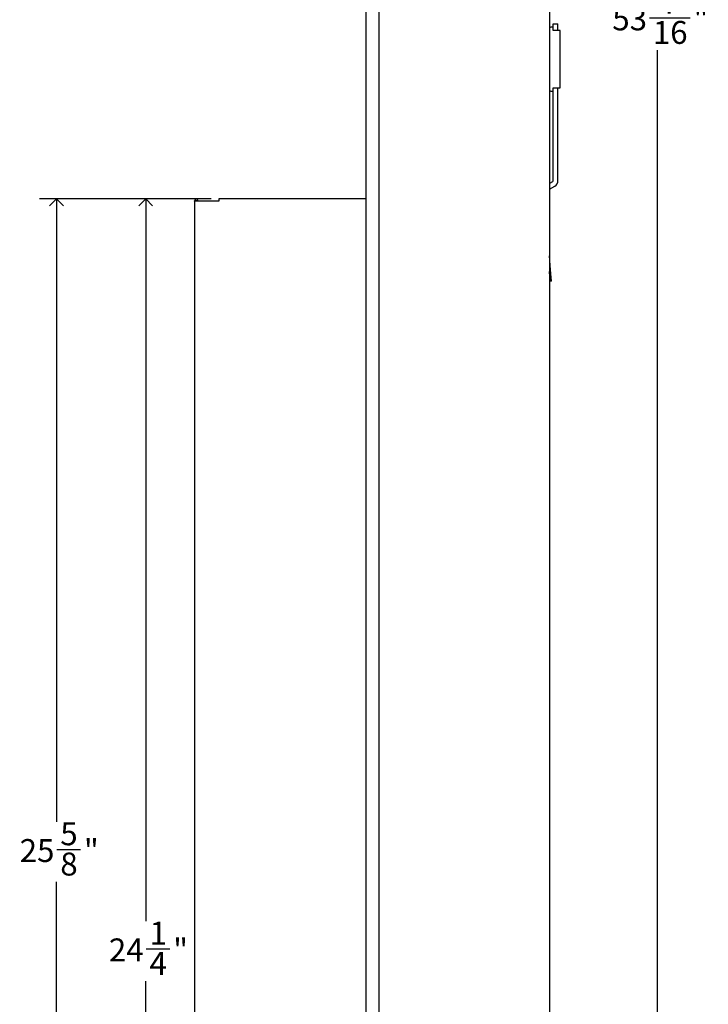
# Model space of a CAD drawing. Units: inches. Extents: x 0 to 90, y 0 to 120.
# Drawn here: x 30 to 45, y 22 to 43 of the extents above; entities that cross this region are included whole.
import ezdxf

# ---------------------------------------------------------------- set-up
doc = ezdxf.new("R2010")
doc.units = ezdxf.units.IN
doc.header["$MEASUREMENT"] = 0
doc.linetypes.add('SLD-Solid', pattern=[0])
doc.layers.add('DIMS', color=5, linetype='SLD-Solid')
doc.styles.add('SLDTEXTSTYLE0', font='GOTHIC.TTF', dxfattribs={"width": 0.913})
doc.dimstyles.new('SLDDIMSTYLE2', dxfattribs={"dimtxt": 0.5, "dimasz": 0.3, "dimexe": 0, "dimexo": 0.0625, "dimgap": 0.125, "dimtad": 0, "dimtih": 1, "dimtoh": 1, "dimdec": 6, "dimrnd": 1e-09, "dimzin": 12, "dimdsep": 46, "dimlunit": 5, "dimtxsty": 'SLDTEXTSTYLE0', "dimblk1": 'OPEN90', "dimblk2": 'OPEN90', "dimsah": 1, "dimcen": 0.09, "dimadec": 0, "dimazin": 3, "dimtfac": 1, "dimtofl": 0, "dimtmove": 0, "dimatfit": 3, "dimldrblk": 'OPEN90', "dimfxl": 1, "dimfrac": 2, "dimtolj": 1, "dimtzin": 12, "dimarcsym": 0})

# ---------------------------------------------------------------- blocks, each defined once
blk = doc.blocks.new('_Open90')
at = {"color": 0, "linetype": 'ByBlock', "lineweight": -2}
for p, q in [((0, 0), (-1, 0)), ((-0.5, 0.5), (0, 0)), ((0, 0), (-0.5, -0.5))]:
    blk.add_line(p, q, dxfattribs=at)
blk = doc.blocks.new('_D_7')
at = {"layer": 'DIMS'}
for p, q in [((38.507, 68.341), (43.902, 68.341)), ((43.527, 68.341), (43.527, 43.772)), ((43.351, 43.17), (44.236, 43.17)), ((43.527, 14.925), (43.527, 42.464)), ((41.306, 14.925), (43.902, 14.925))]:
    blk.add_line(p, q, dxfattribs=at)
at = {"layer": 'DIMS', "xscale": 0.3, "yscale": 0.3}
for p, rotation in [((43.527, 68.341), 90), ((43.527, 14.925), 270)]:
    blk.add_blockref('_Open90', p, dxfattribs=dict(at, rotation=rotation))
at = {"layer": 'DIMS', "char_height": 0.5, "attachment_point": 1, "style": 'SLDTEXTSTYLE0'}
for s, insert in [('7', (43.609, 43.764)), ('53', (42.539, 43.399)), ('"', (44.31, 43.399)), ('16', (43.424, 43.103))]:
    blk.add_mtext(s, dxfattribs=dict(at, insert=insert))
blk = doc.blocks.new('_D_11')
at = {"layer": 'DIMS'}
for p, q in [((33.789, 39.221), (31.989, 39.221)), ((32.364, 39.221), (32.364, 23.459)), ((32.372, 22.856), (32.888, 22.856)), ((32.364, 14.955), (32.364, 22.151)), ((33.319, 14.955), (31.989, 14.955))]:
    blk.add_line(p, q, dxfattribs=at)
at = {"layer": 'DIMS', "xscale": 0.3, "yscale": 0.3}
for p, rotation in [((32.364, 39.221, -8.638), 90), ((32.364, 14.955, -8.638), 270)]:
    blk.add_blockref('_Open90', p, dxfattribs=dict(at, rotation=rotation))
at = {"layer": 'DIMS', "char_height": 0.5, "attachment_point": 1, "style": 'SLDTEXTSTYLE0'}
for s, insert in [('1', (32.446, 23.451)), ('24', (31.56, 23.085)), ('"', (32.962, 23.085)), ('4', (32.446, 22.79))]:
    blk.add_mtext(s, dxfattribs=dict(at, insert=insert))
blk = doc.blocks.new('_D_12')
at = {"layer": 'DIMS'}
for p, q in [((33.789, 39.221), (30.043, 39.221)), ((30.418, 39.221), (30.418, 25.627)), ((30.427, 25.024), (30.943, 25.024)), ((30.418, 13.58), (30.418, 24.319)), ((37.061, 13.58), (30.043, 13.58))]:
    blk.add_line(p, q, dxfattribs=at)
at = {"layer": 'DIMS', "xscale": 0.3, "yscale": 0.3}
for p, rotation in [((30.418, 39.221, -8.638), 90), ((30.418, 13.58, -8.638), 270)]:
    blk.add_blockref('_Open90', p, dxfattribs=dict(at, rotation=rotation))
at = {"layer": 'DIMS', "char_height": 0.5, "attachment_point": 1, "style": 'SLDTEXTSTYLE0'}
for s, insert in [('5', (30.5, 25.619)), ('25', (29.615, 25.253)), ('"', (31.016, 25.253)), ('8', (30.5, 24.958))]:
    blk.add_mtext(s, dxfattribs=dict(at, insert=insert))

msp = doc.modelspace()

# ---------------------------------------------------------------- linework, layer by layer
at = {"color": 7, "linetype": 'SLD-Solid', "lineweight": 25}
for p, q in [((37.1682838, 14.938929), (37.1682838, 68.278829)), ((37.4480838, 68.278829), (37.4480838, 14.938929)), ((41.1680838, 68.233929), (41.1680838, 14.983929)), ((41.2480838, 42.970929), (41.2000838, 42.970929)), ((41.2480838, 43.0390736), (41.3530838, 43.0390736)), ((41.2480838, 42.8973024), (41.2480838, 43.0390736)), ((41.3530838, 42.8973024), (41.3530838, 43.0390736)), ((41.4040838, 42.8973024), (41.2480838, 42.8973024)), ((41.4040838, 42.830929), (41.4040838, 42.8973024)), ((41.4040838, 42.470929), (41.4040838, 42.830929)), ((41.4040838, 42.070929), (41.4040838, 42.470929)), ((41.4040838, 41.710929), (41.4040838, 42.070929)), ((41.4040838, 41.6445555), (41.4040838, 41.710929)), ((41.2000838, 41.570929), (41.2480838, 41.570929)), ((41.2480838, 41.6445555), (41.4040838, 41.6445555)), ((41.2480838, 39.6181705), (41.2480838, 41.6445555)), ((41.3530838, 39.6181705), (41.3530838, 41.6445555)), ((41.2320838, 39.5904577), (41.1680838, 39.5535073)), ((41.1680838, 39.4322638), (41.2845838, 39.4995251)), ((33.4266558, 39.1743124), (33.4266558, 39.180816)), ((33.4266558, 39.1743124), (33.4266558, 15.0208688)), ((33.7066558, 39.1743124), (33.4266558, 39.1743124)), ((33.4566558, 39.1743124), (33.4566558, 39.180816)), ((33.4766558, 39.180816), (33.4766558, 39.1743124)), ((33.5066558, 39.180816), (33.5066558, 39.1743124)), ((33.9559948, 39.1743124), (33.7066558, 39.1743124)), ((37.1682838, 39.220816), (33.9559948, 39.220816)), ((33.9559948, 39.220816), (33.9559948, 39.180816)), ((33.9559948, 39.180816), (33.9559948, 39.1743124)), ((41.1949581, 37.6714705), (41.1680838, 37.9786451)), ((41.1868612, 37.4198072), (41.1680838, 37.6344337)), ((41.216747, 37.4224219), (41.1949581, 37.6714705)), ((41.216747, 37.4224219), (41.1868612, 37.4198072))]:
    msp.add_line(p, q, dxfattribs=at)
for centre, radius, start, end in [((41.2000838, 42.938929), 0.032, 90, 180), ((41.2000838, 41.602929), 0.032, 180, 270), ((41.2160838, 39.6181705), 0.032, 300, 0), ((41.2160838, 39.6181705), 0.137, 300, 0), ((33.4666558, 39.180816), 0.04, 0, 180), ((33.4666558, 39.180816), 0.01, 360, 180)]:
    msp.add_arc(centre, radius, start, end, dxfattribs=at)

# ---------------------------------------------------------------- dimensions: what is measured, and where the dimension line sits
at = {"layer": 'DIMS'}
for base, p1, p2, picture, middle in [((43.5273526, 14.924929), (38.3401838, 68.340829), (41.1391838, 14.924929), '_D_7', (43.5273526, 43.1182713)), ((30.4184522, 13.580229), (33.9559948, 39.220816), (37.2271838, 13.580229), '_D_12', (30.4184522, 24.9727237)), ((32.3639346, 14.954829), (33.9559948, 39.220816), (33.4856558, 14.954829), '_D_11', (32.3639346, 22.8047491))]:
    dim = msp.add_linear_dim(base=base, p1=p1, p2=p2, angle=90, dimstyle='SLDDIMSTYLE2', dxfattribs=at)
    dim.commit()
    dim.dimension.update_dxf_attribs({"geometry": picture, "text_midpoint": middle, "dimtype": 160})

doc.saveas('drawing.dxf')
